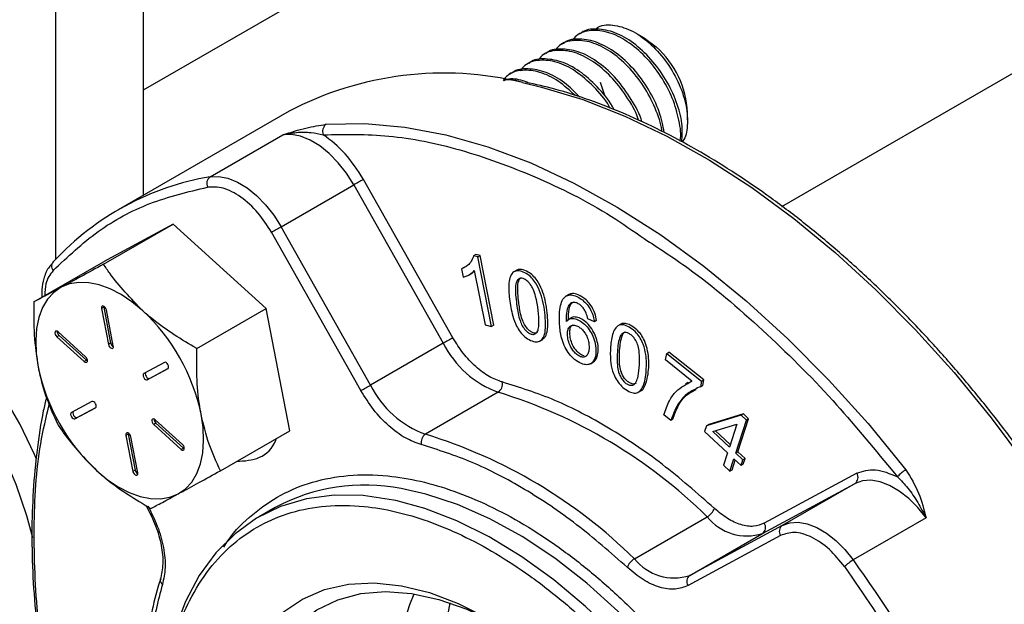
# Paper-space layout 'Sheet2' of a CAD drawing. Units: inches. Extents: x 5 to 234, y 4 to 148.
# Drawn here: x 122 to 125, y 69 to 71 of the extents above; entities that cross this region are included whole.
import ezdxf

# ---------------------------------------------------------------- set-up
doc = ezdxf.new("R2010")
doc.units = ezdxf.units.IN
doc.header["$MEASUREMENT"] = 0

psp = doc.layouts.new('Sheet2')

# ---------------------------------------------------------------- linework, layer by layer
at = {"color": 7, "linetype": 'Continuous', "lineweight": 25, "ltscale": 14}
for p, q in [((122.7564, 95.0313), (122.7564, 70.114)), ((122.4807, 69.9128), (122.4807, 93.184)), ((129.3618, 74.2594), (122.7564, 70.4462)), ((124.7736, 70.0792), (129.8687, 73.0205)), ((124.137, 70.6259), (124.1302, 70.622)), ((124.3392, 70.611), (124.3103, 70.6276)), ((124.0826, 70.5945), (124.0758, 70.5906)), ((124.0282, 70.5631), (124.0214, 70.5592)), ((123.9738, 70.5317), (123.967, 70.5278)), ((123.9194, 70.5003), (123.9126, 70.4964)), ((124.2137, 70.4302), (124.201, 70.4709)), ((123.2169, 70.3798), (122.6777, 70.0685)), ((124.4752, 70.3526), (124.4752, 70.3754)), ((122.9678, 70.1731), (123.1976, 70.3057)), ((123.7345, 69.664), (123.4517, 70.1647)), ((123.1915, 70.015), (123.4213, 70.1477)), ((123.4213, 70.1477), (123.7041, 69.6469)), ((122.8505, 70.0235), (122.6305, 69.9045)), ((122.6311, 69.8968), (122.8505, 70.0235)), ((123.1449, 69.7565), (122.8505, 70.0235)), ((123.4439, 69.4972), (123.1611, 69.9979)), ((123.4743, 69.5143), (123.1915, 70.015)), ((122.4111, 69.7779), (122.6305, 69.9045)), ((123.8068, 69.9274), (123.7997, 69.9233)), ((123.8129, 69.9196), (123.7997, 69.9233)), ((123.82, 69.9237), (123.8068, 69.9274)), ((123.8129, 69.9196), (123.82, 69.9237)), ((123.8565, 69.6999), (123.8129, 69.9196)), ((123.8636, 69.704), (123.82, 69.9237)), ((123.7691, 69.886), (123.762, 69.8819)), ((123.762, 69.8819), (123.7672, 69.8559)), ((123.802, 69.8768), (123.836, 69.7056)), ((123.9358, 69.8776), (123.9269, 69.8725)), ((123.7858, 69.8636), (123.7946, 69.8687)), ((124.1001, 69.8008), (124.0913, 69.7957)), ((122.6316, 69.7609), (122.6245, 69.7568)), ((122.6245, 69.7568), (122.6465, 69.6432)), ((122.6314, 69.7642), (122.6316, 69.7609)), ((122.6316, 69.7609), (122.6535, 69.6472)), ((122.6619, 69.6387), (122.64, 69.7523)), ((122.9256, 69.6298), (123.1449, 69.7565)), ((123.2194, 69.3705), (123.1449, 69.7565)), ((124.1076, 69.727), (124.0988, 69.7219)), ((124.1812, 69.7144), (124.1601, 69.7239)), ((124.1883, 69.7185), (124.1812, 69.7144)), ((123.836, 69.7056), (123.8565, 69.6999)), ((123.8636, 69.704), (123.8565, 69.6999)), ((124.2642, 69.7068), (124.2554, 69.7017)), ((122.4904, 69.6718), (122.4834, 69.6677)), ((122.4834, 69.6677), (122.5701, 69.5891)), ((122.5744, 69.6042), (122.4877, 69.6828)), ((122.4904, 69.6718), (122.5771, 69.5931)), ((124.0091, 69.6538), (124.0179, 69.659)), ((122.6535, 69.6472), (122.6465, 69.6432)), ((123.7041, 69.6469), (123.4743, 69.5143)), ((122.5771, 69.5931), (122.5701, 69.5891)), ((122.5771, 69.5931), (122.5802, 69.5911)), ((124.4058, 69.5941), (124.4097, 69.615)), ((124.4892, 69.5272), (124.4058, 69.5941)), ((124.4097, 69.615), (124.4168, 69.6191)), ((124.4097, 69.615), (124.5199, 69.5267)), ((124.527, 69.5308), (124.4168, 69.6191)), ((122.8231, 69.5863), (122.7583, 69.5513)), ((122.7693, 69.5317), (122.8341, 69.5667)), ((122.7764, 69.5358), (122.8352, 69.5675)), ((124.1686, 69.5819), (124.1774, 69.587)), ((122.7764, 69.5358), (122.7693, 69.5317)), ((124.5199, 69.5267), (124.527, 69.5308)), ((124.5238, 69.5137), (124.527, 69.5308)), ((124.3195, 69.4921), (124.3283, 69.4972)), ((124.4777, 69.5232), (124.4689, 69.5181)), ((124.4891, 69.5273), (124.4778, 69.521)), ((124.5199, 69.5267), (124.5167, 69.5097)), ((124.5167, 69.5097), (124.5238, 69.5137)), ((123.8773, 69.4919), (123.6475, 69.3592)), ((122.5944, 69.4627), (122.5297, 69.4277)), ((122.5407, 69.4081), (122.6055, 69.4431)), ((122.5478, 69.4122), (122.6065, 69.4439)), ((122.5478, 69.4122), (122.5407, 69.4081)), ((122.8804, 69.3267), (122.7937, 69.4054)), ((124.4223, 69.4033), (124.4009, 69.4205)), ((124.4294, 69.4074), (124.4223, 69.4033)), ((124.6445, 69.4199), (124.5351, 69.3863)), ((124.6516, 69.424), (124.5422, 69.3904)), ((124.6276, 69.2995), (124.6612, 69.4043)), ((124.6347, 69.3036), (124.6683, 69.4084)), ((124.6516, 69.424), (124.6445, 69.4199)), ((124.6612, 69.4043), (124.6445, 69.4199)), ((124.6683, 69.4084), (124.6516, 69.424)), ((124.6683, 69.4084), (124.6612, 69.4043)), ((122.7964, 69.3943), (122.7894, 69.3902)), ((122.7894, 69.3902), (122.876, 69.3116)), ((122.7964, 69.3943), (122.8831, 69.3157)), ((124.5351, 69.3863), (124.5293, 69.3682)), ((124.5422, 69.3904), (124.5351, 69.3863)), ((124.5551, 69.3676), (124.6309, 69.3917)), ((124.6309, 69.3917), (124.6074, 69.3185)), ((122.709, 69.3598), (122.7019, 69.3557)), ((122.7019, 69.3557), (122.7238, 69.2421)), ((122.7088, 69.3631), (122.709, 69.3598)), ((122.709, 69.3598), (122.7309, 69.2462)), ((122.7393, 69.2376), (122.7173, 69.3513)), ((123, 69.2439), (123.2194, 69.3705)), ((124.5293, 69.3682), (124.6016, 69.3004)), ((124.6074, 69.3185), (124.5551, 69.3676)), ((124.61, 69.3267), (124.5636, 69.3703)), ((122.8831, 69.3157), (122.876, 69.3116)), ((122.8831, 69.3157), (122.8861, 69.3136)), ((124.6016, 69.3004), (124.5892, 69.2617)), ((124.6094, 69.2428), (124.6218, 69.2815)), ((124.6218, 69.2815), (124.6442, 69.2605)), ((124.6347, 69.3036), (124.6276, 69.2995)), ((124.65, 69.2785), (124.6276, 69.2995)), ((124.6571, 69.2826), (124.6347, 69.3036)), ((124.6571, 69.2826), (124.65, 69.2785)), ((124.6513, 69.2645), (124.6571, 69.2826)), ((124.5892, 69.2617), (124.6094, 69.2428)), ((124.6165, 69.2469), (124.6262, 69.2773)), ((124.6442, 69.2605), (124.65, 69.2785)), ((124.6513, 69.2645), (124.6442, 69.2605)), ((122.7309, 69.2462), (122.7238, 69.2421)), ((124.6094, 69.2428), (124.6165, 69.2469)), ((125.0097, 69.2359), (124.7175, 69.078)), ((124.7121, 69.046), (125.0043, 69.204)), ((125.0043, 69.204), (124.7745, 69.0713)), ((123.1735, 69.128), (123.1205, 69.0973)), ((124.3077, 68.9656), (124.5375, 69.0983)), ((125.2287, 69.0949), (124.9989, 68.9622)), ((124.7745, 69.0713), (124.4823, 68.9134)), ((124.7691, 69.0393), (124.4769, 68.8814)), ((124.4823, 68.9134), (124.7121, 69.046)), ((122.8104, 68.9011), (122.8106, 68.9022))]:
    psp.add_line(p, q, dxfattribs=at)
at = {"color": 8, "linetype": 'Continuous', "lineweight": 25, "ltscale": 14}
psp.add_line((125.1181, 69.2486), (125.1382, 69.2248), dxfattribs=at)
at = {"color": 7, "linetype": 'Continuous', "lineweight": 25, "ltscale": 14, "flags": 128}
for points in [[(124.3392, 70.611), (124.3398, 70.6106), (124.3765, 70.5834)], [(123.334, 70.3387), (123.4559, 70.3409), (123.5822, 70.3296), (123.7121, 70.305), (123.845, 70.2673), (123.9801, 70.2165), (124.1165, 70.1531), (124.2536, 70.0774), (124.3905, 69.9898), (124.5264, 69.8908), (124.6607, 69.781), (124.7924, 69.661), (124.9208, 69.5316), (125.0453, 69.3933), (125.1651, 69.2471)], [(123.4213, 70.1477), (123.3983, 70.184), (123.3722, 70.2173), (123.3438, 70.2464), (123.3139, 70.2705), (123.2835, 70.289), (123.2533, 70.3013), (123.2244, 70.3069), (123.1976, 70.3057)], [(122.9678, 70.1731), (122.9946, 70.1742), (123.0235, 70.1686), (123.0537, 70.1564), (123.0841, 70.1379), (123.114, 70.1137), (123.1424, 70.0846), (123.1685, 70.0514), (123.1915, 70.015)], [(122.4194, 69.2804), (122.413, 69.2954), (122.3663, 69.3926), (122.3121, 69.4865), (122.2513, 69.5755), (122.1849, 69.6582), (122.114, 69.7329), (122.0399, 69.7986), (121.9639, 69.8541), (121.8872, 69.8983), (121.8112, 69.9307), (121.7371, 69.9505), (121.6663, 69.9575), (121.5999, 69.9516), (121.5391, 69.9328), (121.5111, 69.9187)], [(122.4075, 69.0319), (122.389, 69.1021), (122.355, 69.2011), (122.3125, 69.2993), (122.2619, 69.395), (122.2043, 69.4867), (122.1405, 69.5727), (122.0717, 69.6515), (121.9991, 69.7219), (121.9239, 69.7826), (121.8474, 69.8325), (121.7709, 69.8709), (121.6957, 69.8971), (121.6231, 69.9105), (121.5543, 69.911), (121.4906, 69.8987), (121.433, 69.8736), (121.3824, 69.8362), (121.3398, 69.7872), (121.3059, 69.7273), (121.2815, 69.6585)], [(122.7547, 69.7496), (122.7208, 69.7777), (122.6862, 69.8009), (122.6515, 69.8189), (122.6174, 69.8314), (122.5844, 69.8382), (122.553, 69.8392), (122.5239, 69.8343), (122.4975, 69.8237)], [(122.4975, 69.8237), (122.4742, 69.8074), (122.4544, 69.7859), (122.4386, 69.7594), (122.4269, 69.7284), (122.4196, 69.6935), (122.4168, 69.6552), (122.4185, 69.6142), (122.4247, 69.5712)], [(122.64, 69.7523), (122.6386, 69.7564), (122.6363, 69.7601), (122.6334, 69.763), (122.6303, 69.7646), (122.6275, 69.7647), (122.6254, 69.7632), (122.6244, 69.7605), (122.6245, 69.7568)], [(122.4877, 69.6828), (122.4846, 69.6849), (122.4817, 69.6855), (122.4793, 69.6846), (122.4779, 69.6822), (122.4777, 69.6788), (122.4786, 69.6748), (122.4806, 69.6709), (122.4834, 69.6677)], [(122.6465, 69.6432), (122.6478, 69.6391), (122.6501, 69.6354), (122.653, 69.6325), (122.6561, 69.6309), (122.6589, 69.6308), (122.661, 69.6323), (122.662, 69.635), (122.6619, 69.6387)], [(124.3128, 69.5207), (124.3039, 69.518), (124.2949, 69.5203), (124.2857, 69.5262), (124.2767, 69.5358), (124.2702, 69.5463), (124.2646, 69.5597), (124.2608, 69.5809), (124.2609, 69.6245), (124.2609, 69.6245)], [(122.5701, 69.5891), (122.5732, 69.587), (122.5761, 69.5864), (122.5785, 69.5873), (122.5799, 69.5897), (122.5802, 69.5931), (122.5792, 69.5971), (122.5772, 69.601), (122.5744, 69.6042)], [(122.8341, 69.5667), (122.8359, 69.5687), (122.8365, 69.5718), (122.836, 69.5756), (122.8343, 69.5796), (122.8317, 69.5831), (122.8287, 69.5856), (122.8257, 69.5868), (122.8231, 69.5863)], [(122.7583, 69.5513), (122.7565, 69.5494), (122.7559, 69.5462), (122.7564, 69.5424), (122.7581, 69.5384), (122.7606, 69.5349), (122.7637, 69.5324), (122.7667, 69.5313), (122.7693, 69.5317)], [(122.7643, 69.5546), (122.7636, 69.5534), (122.7629, 69.5503), (122.7635, 69.5465), (122.7652, 69.5425), (122.7677, 69.539), (122.7708, 69.5365), (122.7738, 69.5354), (122.7764, 69.5358)], [(122.6055, 69.4431), (122.6073, 69.4451), (122.6079, 69.4482), (122.6074, 69.452), (122.6057, 69.456), (122.6031, 69.4595), (122.6001, 69.462), (122.597, 69.4632), (122.5944, 69.4627)], [(122.5297, 69.4277), (122.5279, 69.4258), (122.5272, 69.4226), (122.5278, 69.4188), (122.5295, 69.4148), (122.532, 69.4113), (122.5351, 69.4088), (122.5381, 69.4077), (122.5407, 69.4081)], [(122.5357, 69.431), (122.535, 69.4298), (122.5343, 69.4267), (122.5349, 69.4229), (122.5366, 69.4189), (122.5391, 69.4154), (122.5421, 69.4129), (122.5452, 69.4118), (122.5478, 69.4122)], [(122.7937, 69.4054), (122.7906, 69.4074), (122.7877, 69.408), (122.7853, 69.4071), (122.7839, 69.4047), (122.7836, 69.4013), (122.7846, 69.3973), (122.7866, 69.3934), (122.7894, 69.3902)], [(122.8663, 69.1707), (122.8896, 69.187), (122.9094, 69.2085), (122.9252, 69.235), (122.9369, 69.266), (122.9442, 69.3009), (122.947, 69.3392), (122.9453, 69.3802), (122.9391, 69.4232)], [(122.7173, 69.3513), (122.716, 69.3553), (122.7137, 69.359), (122.7108, 69.3619), (122.7077, 69.3635), (122.7049, 69.3636), (122.7028, 69.3622), (122.7017, 69.3594), (122.7019, 69.3557)], [(122.876, 69.3116), (122.8791, 69.3095), (122.8821, 69.3089), (122.8845, 69.3099), (122.8859, 69.3122), (122.8861, 69.3157), (122.8852, 69.3196), (122.8832, 69.3235), (122.8804, 69.3267)], [(122.6091, 69.2448), (122.643, 69.2168), (122.6776, 69.1935), (122.7122, 69.1755), (122.7464, 69.163), (122.7794, 69.1562), (122.8107, 69.1552), (122.8399, 69.1601), (122.8663, 69.1707)], [(122.7238, 69.2421), (122.7251, 69.2381), (122.7274, 69.2343), (122.7304, 69.2314), (122.7335, 69.2298), (122.7363, 69.2297), (122.7384, 69.2312), (122.7394, 69.234), (122.7393, 69.2376)], [(125.2287, 69.0949), (125.2024, 69.1277), (125.1738, 69.1564), (125.1438, 69.18), (125.1133, 69.1978), (125.0833, 69.2094), (125.0545, 69.2143), (125.028, 69.2125), (125.0043, 69.204)], [(123.5544, 69.1499), (123.547, 69.1515), (123.451, 69.1654), (123.3589, 69.1665), (123.2716, 69.1549), (123.1899, 69.1306), (123.1146, 69.0939), (123.0463, 69.045), (122.9857, 68.9846), (122.9334, 68.913), (122.8898, 68.8311), (122.8568, 68.7441)], [(124.7745, 69.0713), (124.7981, 69.0798), (124.8247, 69.0817), (124.8535, 69.0767), (124.8835, 69.0652), (124.914, 69.0473), (124.944, 69.0237), (124.9726, 68.9951), (124.9989, 68.9622)], [(123.1965, 68.7967), (123.2593, 68.8387), (123.3291, 68.8684), (123.405, 68.8854), (123.4862, 68.8895), (123.5716, 68.8807), (123.6604, 68.8591), (123.7514, 68.825), (123.8436, 68.7787)], [(123.3014, 67.4915), (123.2425, 67.604), (123.1915, 67.7189), (123.1489, 67.835), (123.1152, 67.9508), (123.091, 68.0648), (123.0764, 68.1757), (123.0717, 68.2822), (123.0769, 68.3829), (123.0919, 68.4766), (123.1166, 68.5622), (123.1506, 68.6387), (123.1937, 68.7051), (123.2451, 68.7606), (123.3043, 68.8046), (123.3707, 68.8364), (123.4433, 68.8558), (123.5213, 68.8625), (123.6038, 68.8563), (123.6897, 68.8375), (123.778, 68.8062), (123.8677, 68.7627), (123.9089, 68.7389)], [(124.6565, 67.0463), (124.5963, 67.0548), (124.5101, 67.0777), (124.4218, 67.113), (124.3325, 67.1605), (124.2435, 67.2193), (124.1557, 67.289), (124.0703, 67.3684), (123.9883, 67.4568), (123.9109, 67.5528), (123.8389, 67.6554), (123.7733, 67.7633), (123.7148, 67.875), (123.6643, 67.9893), (123.6224, 68.1045), (123.5896, 68.2194), (123.5663, 68.3324), (123.5528, 68.4422), (123.5492, 68.5473), (123.5557, 68.6464), (123.5721, 68.7383), (123.5982, 68.8219), (123.6124, 68.855)]]:
    psp.add_lwpolyline(points, dxfattribs=at)
at = {"color": 8, "linetype": 'Continuous', "lineweight": 25, "ltscale": 14, "flags": 128}
for points in [[(123.9544, 70.4704), (124.0145, 70.4562), (124.1448, 70.4167), (124.277, 70.3649), (124.4104, 70.301), (124.5443, 70.2255), (124.678, 70.1387), (124.8106, 70.0411), (124.9416, 69.9332), (125.0701, 69.8156), (125.1956, 69.689), (125.3172, 69.554), (125.4343, 69.4115), (125.5463, 69.2621)], [(124.46, 68.5758), (124.4429, 68.5969), (124.3512, 68.7028), (124.2555, 68.8004), (124.1568, 68.889), (124.0558, 68.9677), (123.9536, 69.0358), (123.8511, 69.0926), (123.7494, 69.1376), (123.6492, 69.1704), (123.5707, 69.1876)], [(124.4472, 68.4932), (124.4339, 68.5107), (124.3446, 68.6202), (124.2508, 68.7221), (124.1534, 68.8153), (124.0535, 68.8991), (123.9518, 68.9725), (123.8493, 69.035), (123.7471, 69.086), (123.646, 69.1249), (123.5544, 69.1499)], [(123.7246, 68.8265), (123.7245, 68.8263), (123.7081, 68.7344), (123.7017, 68.6353), (123.7052, 68.5302), (123.7187, 68.4204), (123.7421, 68.3074), (123.7749, 68.1925), (123.8168, 68.0773), (123.8673, 67.963), (123.9257, 67.8513)]]:
    psp.add_lwpolyline(points, dxfattribs=at)
at = {"color": 7, "linetype": 'Continuous', "lineweight": 25, "ltscale": 196}
for centre, radius, start, end in [((124.1789, 70.3622), 0.2966, 2.5498, 48.214), ((123.7051, 69.4519), 1.0486, 76.2501, 117.7532), ((123.35, 70.3166), 0.0273, 125.9825, 203.5234), ((123.1144, 69.3127), 0.8728, 99.6736, 137.0961), ((122.9833, 70.1519), 0.0263, 126.2131, 206.4056), ((124.1651, 68.8593), 1.4877, 118.6582, 120.0003), ((122.4476, 71.3034), 1.4877, 298.6582, 300.0003), ((122.487, 69.8903), 0.0204, 125.5532, 222.3724), ((122.3363, 69.298), 0.6156, 11.7338, 47.1943), ((122.5016, 69.6844), 0.0168, 178.4676, 228.7288), ((124.448, 68.3586), 1.4877, 118.6582, 120.0003), ((122.6702, 69.6503), 0.0169, 190.2917, 241.4104), ((123.9865, 69.7881), 0.3157, 206.559, 249.7538), ((123.0275, 69.6964), 0.6156, 191.7338, 227.1943), ((122.7305, 70.8026), 1.4877, 298.6582, 300.0003), ((123.7567, 69.6554), 0.3157, 206.559, 249.7538), ((123.8593, 69.518), 0.0317, 304.5496, 11.7409), ((123.4049, 67.949), 1.6136, 45.4204, 72.977), ((122.8075, 69.407), 0.0168, 178.4676, 228.7288), ((123.6655, 69.3331), 0.0317, 124.5496, 191.7409), ((123.1751, 67.8163), 1.6136, 45.4204, 72.977), ((122.7475, 69.2492), 0.0169, 190.2917, 241.4104), ((124.9905, 69.2227), 0.0233, 306.3787, 34.5048), ((125.2171, 69.1573), 0.1038, 120.0729, 139.4548), ((123.4549, 68.6064), 0.5926, 78.7399, 118.35), ((124.5094, 69.1454), 0.0548, 300.7876, 338.2024), ((124.6627, 69.199), 0.1607, 218.7938, 287.877), ((124.6983, 69.0648), 0.0233, 306.3787, 34.5048), ((124.7883, 69.0525), 0.0233, 126.3787, 214.5048), ((124.3357, 68.9185), 0.0548, 120.7876, 158.2024), ((124.4329, 69.0663), 0.1607, 218.7938, 287.877), ((125.0694, 68.8402), 0.1409, 120.012, 134.2379), ((121.4245, 66.3865), 4.4058, 23.1428, 35.7764), ((124.4961, 68.8946), 0.0233, 126.3787, 214.5048)]:
    psp.add_arc(centre, radius, start, end, dxfattribs=at)
at = {"color": 8, "linetype": 'Continuous', "lineweight": 25, "ltscale": 196}
psp.add_arc((122.828, 68.8988), 0.0178, 172.5223, 231.4264, dxfattribs=at)
at = {"color": 7, "linetype": 'Continuous', "lineweight": 25, "ltscale": 14}
for points, knots in [([(124.1831, 70.6378), (124.1867, 70.6408), (124.203, 70.6545), (124.2453, 70.6543), (124.3032, 70.6355), (124.3615, 70.5929), (124.4126, 70.5339), (124.4512, 70.4656), (124.4738, 70.3952), (124.4765, 70.334), (124.4696, 70.295), (124.4582, 70.2846), (124.4571, 70.2835)], [0, 0, 0, 0, 0.03526, 0.15936, 0.28132, 0.402941, 0.521989, 0.640712, 0.757258, 0.873071, 0.987124, 1, 1, 1, 1]), ([(124.4514, 70.2862), (124.4515, 70.2867), (124.4564, 70.304), (124.4498, 70.3512), (124.4301, 70.4212), (124.3925, 70.4919), (124.343, 70.5546), (124.2857, 70.6028), (124.226, 70.6322), (124.1705, 70.6379), (124.13, 70.6274), (124.1147, 70.608), (124.11, 70.602)], [0, 0, 0, 0, 0.003442, 0.122184, 0.239503, 0.358251, 0.475564, 0.594317, 0.711628, 0.830382, 0.947692, 1, 1, 1, 1]), ([(124.4571, 70.2835), (124.4583, 70.3021), (124.4607, 70.3403), (124.4423, 70.4102), (124.4085, 70.4811), (124.3611, 70.5462), (124.3051, 70.5978), (124.2453, 70.6319), (124.1891, 70.6417), (124.1517, 70.6383), (124.1386, 70.626), (124.1376, 70.6251)], [0, 0, 0, 0, 0.117299, 0.241422, 0.366645, 0.490734, 0.615989, 0.740047, 0.865332, 0.989363, 1, 1, 1, 1]), ([(124.3939, 70.3171), (124.3938, 70.3181), (124.3927, 70.34), (124.3741, 70.3907), (124.3385, 70.4602), (124.2885, 70.5233), (124.2314, 70.5714), (124.1716, 70.6008), (124.1161, 70.6065), (124.0756, 70.596), (124.0603, 70.5766), (124.0556, 70.5706)], [0, 0, 0, 0, 0.006367, 0.139164, 0.27358, 0.406371, 0.540792, 0.67358, 0.808003, 0.940791, 1, 1, 1, 1]), ([(124.402, 70.3127), (124.3976, 70.3345), (124.3885, 70.3793), (124.3538, 70.4498), (124.3068, 70.5148), (124.2507, 70.5664), (124.1909, 70.6005), (124.1347, 70.6103), (124.0973, 70.6069), (124.0842, 70.5946), (124.0832, 70.5937)], [0, 0, 0, 0, 0.135284, 0.278027, 0.419479, 0.562259, 0.703675, 0.84649, 0.987874, 1, 1, 1, 1]), ([(124.3205, 70.3514), (124.3198, 70.3537), (124.3123, 70.3794), (124.2827, 70.4291), (124.2345, 70.4918), (124.1769, 70.54), (124.1172, 70.5694), (124.0617, 70.5751), (124.0212, 70.5646), (124.0059, 70.5452), (124.0012, 70.5392)], [0, 0, 0, 0, 0.0149899, 0.1687954, 0.3207415, 0.4745523, 0.6264948, 0.7803075, 0.93225, 1, 1, 1, 1]), ([(124.3313, 70.3464), (124.3312, 70.3466), (124.3253, 70.3701), (124.2984, 70.4186), (124.2527, 70.4833), (124.1963, 70.5351), (124.1365, 70.5691), (124.0803, 70.5789), (124.0429, 70.5755), (124.0298, 70.5632), (124.0288, 70.5623)], [0, 0, 0, 0, 0.001822, 0.166596, 0.32988, 0.494697, 0.65794, 0.822797, 0.986003, 1, 1, 1, 1]), ([(124.2309, 70.3896), (124.2297, 70.3919), (124.2165, 70.4173), (124.1789, 70.4601), (124.1228, 70.5087), (124.0627, 70.538), (124.0073, 70.5437), (123.9668, 70.5332), (123.9515, 70.5138), (123.9468, 70.5078)], [0, 0, 0, 0, 0.018278, 0.1977389, 0.3794024, 0.5588592, 0.7405248, 0.9199815, 1, 1, 1, 1]), ([(124.2437, 70.3845), (124.2435, 70.385), (124.2321, 70.4088), (124.1969, 70.4517), (124.1422, 70.5037), (124.082, 70.5377), (124.0259, 70.5475), (123.9885, 70.5441), (123.9754, 70.5318), (123.9744, 70.5309)], [0, 0, 0, 0, 0.004459, 0.199509, 0.396391, 0.591393, 0.788322, 0.98328, 1, 1, 1, 1]), ([(124.121, 70.4292), (124.1034, 70.4454), (124.0674, 70.4785), (124.0083, 70.5064), (123.953, 70.5124), (123.9124, 70.5018), (123.8972, 70.4825), (123.8926, 70.4766)], [0, 0, 0, 0, 0.216227, 0.44309, 0.672745, 0.899607, 1, 1, 1, 1]), ([(124.1353, 70.4246), (124.1194, 70.4406), (124.0855, 70.4745), (124.0276, 70.5061), (123.9715, 70.5162), (123.9341, 70.5127), (123.921, 70.5004), (123.92, 70.4995)], [0, 0, 0, 0, 0.22195, 0.473306, 0.727148, 0.978448, 1, 1, 1, 1]), ([(123.9697, 70.4717), (123.9515, 70.4775), (123.9234, 70.4864), (123.9008, 70.4791), (123.8928, 70.4765)], [0, 0, 0, 0, 0.6490417, 1, 1, 1, 1]), ([(123.9549, 70.4712), (123.9351, 70.4769), (123.9133, 70.4831), (123.8963, 70.4768), (123.8948, 70.4762)], [0, 0, 0, 0, 0.913251, 1, 1, 1, 1]), ([(125.7885, 68.9055), (125.7568, 68.959), (125.7125, 69.0338), (125.643, 69.141), (125.5824, 69.2302), (125.5075, 69.3338), (125.4263, 69.4393), (125.3386, 69.5457), (125.2456, 69.651), (125.148, 69.7536), (125.0465, 69.8523), (124.9419, 69.9462), (124.8347, 70.0346), (124.7255, 70.1166), (124.6148, 70.1918), (124.5031, 70.2598), (124.3909, 70.32), (124.2787, 70.3722), (124.167, 70.4158), (124.0621, 70.4498), (123.9955, 70.4648), (123.9652, 70.4716)], [0, 0, 0, 0, 0.066993, 0.093664, 0.137946, 0.183766, 0.232776, 0.283775, 0.336278, 0.389899, 0.444364, 0.499475, 0.555084, 0.611081, 0.667385, 0.72394, 0.780707, 0.837664, 0.894807, 0.952144, 1, 1, 1, 1]), ([(123.1976, 70.3057), (123.2223, 70.3135), (123.2717, 70.3289), (123.3133, 70.3355), (123.334, 70.3387)], [0, 0, 0, 0, 0.501699, 1, 1, 1, 1]), ([(123.1976, 70.3057), (123.2119, 70.3086), (123.2408, 70.3144), (123.2852, 70.3142), (123.3123, 70.3085), (123.325, 70.3057)], [0, 0, 0, 0, 0.340759, 0.690533, 1, 1, 1, 1]), ([(122.4719, 69.8766), (122.5178, 69.9199), (122.6096, 70.0066), (122.774, 70.0954), (122.8979, 70.1253), (122.9598, 70.1402)], [0, 0, 0, 0, 0.333235, 0.666775, 1, 1, 1, 1]), ([(123.1611, 69.9979), (123.1475, 70.0191), (123.1195, 70.0628), (123.0648, 70.1118), (123.0082, 70.1415), (122.9756, 70.1406), (122.9598, 70.1402)], [0, 0, 0, 0, 0.242406, 0.5, 0.757594, 1, 1, 1, 1]), ([(124.3382, 69.9777), (124.3848, 69.9475), (124.5115, 69.8652), (124.7122, 69.6927), (124.9282, 69.4804), (125.0576, 69.3224), (125.1181, 69.2486)], [0, 0, 0, 0, 0.169678, 0.461596, 0.748312, 1, 1, 1, 1]), ([(123.7997, 69.9233), (123.7975, 69.9171), (123.7931, 69.905), (123.7801, 69.8909), (123.7686, 69.8852), (123.762, 69.8819)], [0, 0, 0, 0, 0.301315, 0.598479, 1, 1, 1, 1]), ([(122.4671, 69.897), (122.4635, 69.8929), (122.4523, 69.8805), (122.4421, 69.8525), (122.4357, 69.8213), (122.4363, 69.8002), (122.4365, 69.7925)], [0, 0, 0, 0, 0.16053, 0.494409, 0.814259, 1, 1, 1, 1]), ([(122.6311, 69.8968), (122.6066, 69.8833), (122.5572, 69.8561), (122.5175, 69.8346), (122.4975, 69.8237)], [0, 0, 0, 0, 0.495458, 1, 1, 1, 1]), ([(122.7547, 69.7496), (122.7173, 69.7882), (122.6714, 69.8356), (122.6375, 69.8872), (122.6311, 69.8968)], [0, 0, 0, 0, 0.812864, 1, 1, 1, 1]), ([(123.7672, 69.8559), (123.771, 69.8571), (123.7787, 69.8596), (123.7908, 69.8659), (123.7979, 69.8728), (123.802, 69.8768)], [0, 0, 0, 0, 0.2917893, 0.5831155, 1, 1, 1, 1]), ([(123.7937, 69.8683), (123.7945, 69.8687), (123.7978, 69.8703), (123.8004, 69.873), (123.8024, 69.8751)], [0, 0, 0, 0, 0.253645, 1, 1, 1, 1]), ([(123.913, 69.7866), (123.9114, 69.8041), (123.909, 69.8302), (123.9149, 69.8593), (123.9248, 69.8732), (123.9397, 69.8772), (123.9566, 69.8728), (123.9742, 69.8627), (123.9897, 69.8471), (124.0037, 69.8247), (124.0198, 69.783), (124.0263, 69.7349), (124.028, 69.6908), (124.022, 69.6664), (124.012, 69.6538), (123.9975, 69.65), (123.9796, 69.6552), (123.9616, 69.666), (123.9462, 69.6826), (123.9327, 69.7049), (123.9196, 69.7409), (123.9156, 69.7688), (123.913, 69.7866)], [0, 0, 0, 0, 0.09098, 0.135528, 0.180535, 0.212041, 0.250382, 0.29009, 0.321645, 0.353181, 0.406909, 0.523323, 0.596879, 0.64296, 0.678505, 0.714279, 0.753427, 0.79411, 0.826031, 0.857873, 0.909073, 1, 1, 1, 1]), ([(124.0167, 69.659), (124.0193, 69.6607), (124.0267, 69.6654), (124.0339, 69.686), (124.0348, 69.7264), (124.0294, 69.7719), (124.0168, 69.8149), (124.0035, 69.8424), (123.9871, 69.8616), (123.9699, 69.8741), (123.953, 69.8802), (123.9403, 69.8807), (123.9362, 69.8773), (123.9353, 69.8765)], [0, 0, 0, 0, 0.048126, 0.134859, 0.278385, 0.497822, 0.599291, 0.701668, 0.765079, 0.82837, 0.918149, 0.981908, 1, 1, 1, 1]), ([(123.9347, 69.7776), (123.9324, 69.7978), (123.9296, 69.8228), (123.9366, 69.8455), (123.9431, 69.8518), (123.9516, 69.8529), (123.9608, 69.8499), (123.9704, 69.8434), (123.98, 69.8321), (123.9897, 69.8158), (124.0022, 69.772), (124.0069, 69.7293), (124.0051, 69.6923), (124.0001, 69.6804), (123.9921, 69.6745), (123.9819, 69.6751), (123.9719, 69.6799), (123.9621, 69.6892), (123.9528, 69.7023), (123.9416, 69.7284), (123.9377, 69.7537), (123.9353, 69.7729), (123.9347, 69.7776)], [0, 0, 0, 0, 0.13893, 0.17154, 0.204389, 0.229814, 0.255158, 0.284089, 0.310047, 0.346488, 0.396216, 0.596826, 0.641491, 0.676774, 0.712154, 0.743273, 0.769762, 0.796267, 0.830012, 0.865818, 0.967799, 1, 1, 1, 1]), ([(123.9417, 69.7816), (123.9396, 69.8017), (123.937, 69.8264), (123.9433, 69.8494), (123.948, 69.8528), (123.9502, 69.8543)], [0, 0, 0, 0, 0.6976312, 0.8613786, 1, 1, 1, 1]), ([(122.4975, 69.8237), (122.4949, 69.8223), (122.4753, 69.8117), (122.4433, 69.7946), (122.4219, 69.7835), (122.4111, 69.7779)], [0, 0, 0, 0, 0.070092, 0.530785, 1, 1, 1, 1]), ([(122.4111, 69.7779), (122.4106, 69.7427), (122.4094, 69.6718), (122.4196, 69.605), (122.4247, 69.5712)], [0, 0, 0, 0, 0.495458, 1, 1, 1, 1]), ([(124.0013, 69.6816), (124.0003, 69.6808), (123.997, 69.6781), (123.9889, 69.6793), (123.979, 69.684), (123.9691, 69.6933), (123.9599, 69.7064), (123.9487, 69.7325), (123.9447, 69.7578), (123.9423, 69.777), (123.9417, 69.7816)], [0, 0, 0, 0, 0.042761, 0.146248, 0.234339, 0.322482, 0.4347, 0.553775, 0.892916, 1, 1, 1, 1]), ([(124.0917, 69.7153), (124.0951, 69.7187), (124.1017, 69.7254), (124.1169, 69.7261), (124.1335, 69.7204), (124.1505, 69.7081), (124.1653, 69.6901), (124.1774, 69.6687), (124.1854, 69.6434), (124.1873, 69.6168), (124.1822, 69.595), (124.1714, 69.5818), (124.1571, 69.5778), (124.1389, 69.5822), (124.1199, 69.5938), (124.1018, 69.6122), (124.0877, 69.6342), (124.076, 69.6649), (124.0699, 69.7085), (124.0701, 69.7508), (124.0783, 69.7822), (124.0892, 69.7962), (124.1038, 69.8009), (124.1222, 69.7971), (124.1411, 69.7866), (124.1584, 69.7699), (124.1705, 69.7515), (124.1782, 69.7322), (124.1802, 69.7202), (124.1812, 69.7144)], [0, 0, 0, 0, 0.031115, 0.062384, 0.093263, 0.124278, 0.15555, 0.185424, 0.219226, 0.26264, 0.306485, 0.339188, 0.372007, 0.402948, 0.443016, 0.475825, 0.508589, 0.543905, 0.605732, 0.702295, 0.74618, 0.783597, 0.815345, 0.84707, 0.889376, 0.918183, 0.947086, 0.974076, 1, 1, 1, 1]), ([(124.0988, 69.7194), (124.0989, 69.7317), (124.0991, 69.7507), (124.1058, 69.7703), (124.1122, 69.7755), (124.115, 69.7778)], [0, 0, 0, 0, 0.515938, 0.790527, 1, 1, 1, 1]), ([(124.1883, 69.7185), (124.1869, 69.7263), (124.1843, 69.7403), (124.1745, 69.7611), (124.162, 69.7778), (124.1449, 69.7927), (124.1264, 69.8022), (124.1094, 69.8052), (124.1025, 69.8011), (124.0997, 69.7995)], [0, 0, 0, 0, 0.161058, 0.289177, 0.417385, 0.545764, 0.743737, 0.897465, 1, 1, 1, 1]), ([(122.9256, 69.6298), (122.8775, 69.6588), (122.8163, 69.6956), (122.7655, 69.7401), (122.7547, 69.7496)], [0, 0, 0, 0, 0.786842, 1, 1, 1, 1]), ([(124.1601, 69.7239), (124.1588, 69.73), (124.1566, 69.7399), (124.1497, 69.7536), (124.1418, 69.7636), (124.1326, 69.7711), (124.1225, 69.776), (124.1128, 69.7767), (124.1034, 69.7718), (124.0951, 69.7588), (124.0918, 69.7381), (124.0918, 69.722), (124.0917, 69.7153)], [0, 0, 0, 0, 0.108343, 0.176385, 0.2443, 0.314063, 0.387653, 0.473246, 0.552376, 0.679024, 0.867485, 1, 1, 1, 1]), ([(124.1761, 69.5873), (124.1775, 69.5878), (124.1833, 69.5899), (124.1893, 69.6012), (124.1941, 69.6201), (124.1929, 69.644), (124.1859, 69.6696), (124.1736, 69.6926), (124.1581, 69.7117), (124.1408, 69.7244), (124.1245, 69.7299), (124.1125, 69.7305), (124.108, 69.7266), (124.1071, 69.7258)], [0, 0, 0, 0, 0.031419, 0.128479, 0.238541, 0.368392, 0.473928, 0.579749, 0.684582, 0.779617, 0.877155, 0.974601, 1, 1, 1, 1]), ([(124.0962, 69.6745), (124.0968, 69.6687), (124.098, 69.6559), (124.1049, 69.6368), (124.1153, 69.6211), (124.1261, 69.6102), (124.1374, 69.6038), (124.1476, 69.6023), (124.1556, 69.6058), (124.1615, 69.6133), (124.1651, 69.6275), (124.1646, 69.6453), (124.1594, 69.6649), (124.1513, 69.6804), (124.141, 69.6923), (124.1298, 69.7003), (124.1185, 69.7048), (124.1084, 69.7035), (124.1008, 69.6979), (124.0965, 69.6877), (124.0963, 69.6789), (124.0962, 69.6745)], [0, 0, 0, 0, 0.062097, 0.135011, 0.183267, 0.231389, 0.280398, 0.326018, 0.36864, 0.414839, 0.46699, 0.553392, 0.606935, 0.660833, 0.708414, 0.751755, 0.804112, 0.85268, 0.900359, 0.951368, 1, 1, 1, 1]), ([(124.1033, 69.6786), (124.1035, 69.6841), (124.1039, 69.6938), (124.1083, 69.7027), (124.1125, 69.7046), (124.1138, 69.7052)], [0, 0, 0, 0, 0.464304, 0.824504, 1, 1, 1, 1]), ([(124.2321, 69.6351), (124.2337, 69.6508), (124.2362, 69.6742), (124.2481, 69.6974), (124.2614, 69.7063), (124.2784, 69.7049), (124.2959, 69.6957), (124.3131, 69.6814), (124.3269, 69.663), (124.3378, 69.6394), (124.3462, 69.6036), (124.3456, 69.5577), (124.3402, 69.5169), (124.3258, 69.4949), (124.3123, 69.488), (124.2944, 69.4913), (124.2764, 69.5023), (124.2591, 69.5185), (124.2463, 69.5382), (124.2361, 69.5636), (124.2305, 69.5972), (124.2315, 69.6211), (124.2321, 69.6351)], [0, 0, 0, 0, 0.0915509, 0.1357684, 0.1804633, 0.2119827, 0.2504495, 0.2902252, 0.3216333, 0.3530445, 0.4060952, 0.4964777, 0.6055836, 0.6449605, 0.6847588, 0.7199882, 0.7621574, 0.7974651, 0.8329725, 0.8650888, 0.9214338, 1, 1, 1, 1]), ([(124.3273, 69.4969), (124.3276, 69.4969), (124.3334, 69.4986), (124.3425, 69.5134), (124.3517, 69.5472), (124.3545, 69.5885), (124.3489, 69.6281), (124.3409, 69.654), (124.3289, 69.6748), (124.3134, 69.6919), (124.296, 69.7043), (124.2788, 69.7102), (124.268, 69.71), (124.2642, 69.7064), (124.2637, 69.7058)], [0, 0, 0, 0, 0.004012, 0.091887, 0.237274, 0.453222, 0.555353, 0.640831, 0.703569, 0.766243, 0.853113, 0.920408, 0.988035, 1, 1, 1, 1]), ([(123.8903, 69.5245), (123.8767, 69.5293), (123.8488, 69.5393), (123.8061, 69.5714), (123.7661, 69.6133), (123.7449, 69.6473), (123.7345, 69.664)], [0, 0, 0, 0, 0.2455104, 0.5, 0.7544896, 1, 1, 1, 1]), ([(124.1493, 69.6076), (124.1465, 69.6082), (124.1403, 69.6097), (124.1303, 69.6169), (124.1202, 69.6278), (124.1112, 69.643), (124.1049, 69.661), (124.1038, 69.6728), (124.1033, 69.6786)], [0, 0, 0, 0, 0.123199, 0.274435, 0.419833, 0.587458, 0.797169, 1, 1, 1, 1]), ([(124.2538, 69.6204), (124.2553, 69.6379), (124.2571, 69.6598), (124.2681, 69.6779), (124.2763, 69.6819), (124.2857, 69.6805), (124.2951, 69.6753), (124.3044, 69.667), (124.3131, 69.6542), (124.3207, 69.6369), (124.3261, 69.5964), (124.323, 69.5585), (124.3152, 69.526), (124.3074, 69.516), (124.2981, 69.513), (124.2879, 69.5156), (124.2783, 69.5216), (124.2696, 69.531), (124.2625, 69.5428), (124.2559, 69.5585), (124.252, 69.5859), (124.2531, 69.6063), (124.2538, 69.6204)], [0, 0, 0, 0, 0.134269, 0.167862, 0.201787, 0.227105, 0.252359, 0.281026, 0.307779, 0.34496, 0.393513, 0.584, 0.637315, 0.672986, 0.708721, 0.735176, 0.761572, 0.789559, 0.81439, 0.844213, 0.892184, 1, 1, 1, 1]), ([(124.2609, 69.6245), (124.2626, 69.6415), (124.2647, 69.6628), (124.2736, 69.6807), (124.2777, 69.6822), (124.2788, 69.6826)], [0, 0, 0, 0, 0.747019, 0.93392, 1, 1, 1, 1]), ([(122.9391, 69.4232), (122.9382, 69.4278), (122.9318, 69.4625), (122.9244, 69.5308), (122.9252, 69.5966), (122.9256, 69.6298)], [0, 0, 0, 0, 0.070092, 0.530785, 1, 1, 1, 1]), ([(122.4247, 69.5712), (122.4256, 69.5667), (122.4325, 69.5322), (122.4503, 69.4698), (122.4737, 69.4181), (122.4856, 69.3919)], [0, 0, 0, 0, 0.070092, 0.530785, 1, 1, 1, 1]), ([(123.6344, 69.3266), (123.6177, 69.3326), (123.5837, 69.3448), (123.5315, 69.384), (123.4826, 69.4353), (123.4567, 69.4768), (123.4439, 69.4972)], [0, 0, 0, 0, 0.24551, 0.5, 0.75449, 1, 1, 1, 1]), ([(124.5603, 69.1251), (124.5058, 69.173), (124.3962, 69.2695), (124.2262, 69.3828), (124.0557, 69.4725), (123.9453, 69.5072), (123.8903, 69.5245)], [0, 0, 0, 0, 0.248768, 0.5, 0.751232, 1, 1, 1, 1]), ([(124.4009, 69.4205), (124.406, 69.436), (124.4155, 69.4645), (124.4437, 69.5034), (124.4716, 69.518), (124.4892, 69.5272)], [0, 0, 0, 0, 0.303604, 0.560018, 1, 1, 1, 1]), ([(124.5167, 69.5097), (124.5041, 69.5042), (124.4791, 69.4932), (124.4444, 69.4602), (124.4305, 69.4244), (124.4223, 69.4033)], [0, 0, 0, 0, 0.294625, 0.584528, 1, 1, 1, 1]), ([(124.4294, 69.4074), (124.4347, 69.4227), (124.445, 69.4521), (124.47, 69.4844), (124.492, 69.4956), (124.5027, 69.501)], [0, 0, 0, 0, 0.3564088, 0.6878925, 1, 1, 1, 1]), ([(122.4507, 69.4758), (122.4473, 69.4618), (122.4345, 69.4087), (122.4201, 69.3103), (122.4077, 69.1812), (122.4035, 69.0468), (122.4069, 68.9083), (122.418, 68.7661), (122.4366, 68.621), (122.4628, 68.4737), (122.4961, 68.325), (122.5365, 68.1757), (122.579, 68.0389), (122.6108, 67.9523), (122.6243, 67.9153)], [0, 0, 0, 0, 0.032551, 0.123355, 0.214096, 0.304758, 0.395324, 0.485771, 0.576066, 0.666153, 0.755946, 0.845298, 0.933941, 1, 1, 1, 1]), ([(123, 69.2439), (122.9873, 69.2714), (122.9618, 69.3269), (122.9467, 69.3909), (122.9391, 69.4232)], [0, 0, 0, 0, 0.495458, 1, 1, 1, 1]), ([(122.4856, 69.3919), (122.4919, 69.3823), (122.5258, 69.3308), (122.5718, 69.2833), (122.6091, 69.2448)], [0, 0, 0, 0, 0.187136, 1, 1, 1, 1]), ([(124.2848, 68.9389), (124.2319, 68.9855), (124.1255, 69.0791), (123.9604, 69.1892), (123.795, 69.2762), (123.6878, 69.3099), (123.6344, 69.3266)], [0, 0, 0, 0, 0.248768, 0.5, 0.751232, 1, 1, 1, 1]), ([(122.6091, 69.2448), (122.62, 69.2353), (122.6708, 69.1907), (122.7319, 69.1539), (122.78, 69.1249)], [0, 0, 0, 0, 0.213158, 1, 1, 1, 1]), ([(122.8663, 69.1707), (122.869, 69.1722), (122.8889, 69.183), (122.9313, 69.2061), (122.977, 69.2312), (123, 69.2439)], [0, 0, 0, 0, 0.070092, 0.530785, 1, 1, 1, 1]), ([(125.1382, 69.2248), (125.1494, 69.2132), (125.1733, 69.1886), (125.2026, 69.1449), (125.2201, 69.1114), (125.2287, 69.0949)], [0, 0, 0, 0, 0.309464, 0.659231, 1, 1, 1, 1]), ([(125.1651, 69.2471), (125.1796, 69.2229), (125.2087, 69.1742), (125.222, 69.1214), (125.2287, 69.0949)], [0, 0, 0, 0, 0.498301, 1, 1, 1, 1]), ([(122.78, 69.1249), (122.7913, 69.1308), (122.814, 69.1426), (122.8488, 69.1613), (122.8663, 69.1707)], [0, 0, 0, 0, 0.495458, 1, 1, 1, 1]), ([(122.7667, 69.1314), (122.7771, 69.1109), (122.7979, 69.0701), (122.8149, 69.0075), (122.8208, 68.9486), (122.8138, 68.9169), (122.8104, 68.901)], [0, 0, 0, 0, 0.251319, 0.501729, 0.751274, 1, 1, 1, 1]), ([(122.7707, 69.1334), (122.7816, 69.112), (122.8037, 69.0685), (122.8221, 69.0007), (122.8283, 68.9366), (122.8207, 68.9019), (122.8169, 68.8849)], [0, 0, 0, 0, 0.24551, 0.5, 0.75449, 1, 1, 1, 1]), ([(124.7175, 69.078), (124.7068, 69.0739), (124.685, 69.0656), (124.6445, 69.0716), (124.6016, 69.0905), (124.5739, 69.1137), (124.5603, 69.1251)], [0, 0, 0, 0, 0.24551, 0.5, 0.75449, 1, 1, 1, 1]), ([(124.9711, 68.9411), (124.9556, 68.9602), (124.9235, 68.9996), (124.867, 69.0374), (124.8119, 69.0539), (124.7831, 69.0441), (124.7691, 69.0393)], [0, 0, 0, 0, 0.242406, 0.5, 0.757594, 1, 1, 1, 1]), ([(124.4769, 68.8814), (124.4638, 68.8764), (124.4372, 68.8662), (124.3876, 68.8736), (124.3352, 68.8967), (124.3014, 68.925), (124.2848, 68.9389)], [0, 0, 0, 0, 0.24551, 0.5, 0.75449, 1, 1, 1, 1]), ([(124.9711, 68.9411), (125.0315, 68.8533), (125.1525, 68.6774), (125.3116, 68.3958), (125.3994, 68.202), (125.4433, 68.1052)], [0, 0, 0, 0, 0.333235, 0.666775, 1, 1, 1, 1]), ([(122.8115, 68.9019), (122.8085, 68.8931), (122.7953, 68.8549), (122.7795, 68.7806), (122.7645, 68.6795), (122.7577, 68.573), (122.7583, 68.4622), (122.7668, 68.3478), (122.7805, 68.2419), (122.7944, 68.1735), (122.8002, 68.145)], [0, 0, 0, 0, 0.042493, 0.185801, 0.328934, 0.471855, 0.614501, 0.756799, 0.898625, 1, 1, 1, 1]), ([(122.8169, 68.8849), (122.8031, 68.8318), (122.7751, 68.7251), (122.7624, 68.5418), (122.7697, 68.3465), (122.7942, 68.2086), (122.8063, 68.14)], [0, 0, 0, 0, 0.248768, 0.5, 0.751232, 1, 1, 1, 1])]:
    psp.add_open_spline(points, degree=3, knots=knots, dxfattribs=at)
at = {"color": 8, "linetype": 'Continuous', "lineweight": 25, "ltscale": 14}
for points, knots in [([(123.325, 70.3057), (123.3933, 70.307), (123.5316, 70.3095), (123.757, 70.2638), (123.9931, 70.1776), (124.1893, 70.0812), (124.3041, 70.0015), (124.3382, 69.9777)], [0, 0, 0, 0, 0.2186095, 0.4430641, 0.671592, 0.9022122, 1, 1, 1, 1]), ([(122.4719, 69.8766), (122.4625, 69.8642), (122.4472, 69.8439), (122.4462, 69.8108), (122.4458, 69.7979)], [0, 0, 0, 0, 0.612607, 1, 1, 1, 1]), ([(122.6294, 67.9182), (122.5992, 68.0035), (122.533, 68.1907), (122.4643, 68.4789), (122.4189, 68.778), (122.4078, 69.0641), (122.4209, 69.2921), (122.4498, 69.4127), (122.4596, 69.4535)], [0, 0, 0, 0, 0.1541447, 0.3381173, 0.5254286, 0.7144548, 0.9034811, 1, 1, 1, 1]), ([(123.0512, 69.2735), (123.0765, 69.2752), (123.1278, 69.2788), (123.1663, 69.3154), (123.1762, 69.3443), (123.1767, 69.3459)], [0, 0, 0, 0, 0.477946, 0.971909, 1, 1, 1, 1]), ([(123.0107, 69.0022), (123.0151, 69.0095), (123.0403, 69.051), (123.1003, 69.1076), (123.1891, 69.1703), (123.2905, 69.2116), (123.4037, 69.2328), (123.5188, 69.2316), (123.6312, 69.213), (123.7379, 69.1815), (123.8474, 69.136), (123.9588, 69.0762), (124.07, 69.0033), (124.179, 68.9186), (124.2847, 68.8231), (124.3895, 68.7163), (124.4554, 68.6351), (124.4897, 68.5929)], [0, 0, 0, 0, 0.016838, 0.096529, 0.173828, 0.251119, 0.33081, 0.412744, 0.47679, 0.540844, 0.606253, 0.67167, 0.737079, 0.802496, 0.866542, 0.930596, 1, 1, 1, 1]), ([(123.1033, 67.3831), (123.0749, 67.4359), (123.0172, 67.5431), (122.9454, 67.7117), (122.8906, 67.8718), (122.8519, 68.0196), (122.8267, 68.1534), (122.8118, 68.2843), (122.8081, 68.4108), (122.8154, 68.5308), (122.8336, 68.642), (122.8623, 68.7437), (122.9044, 68.8432), (122.9627, 68.9361), (123.0387, 69.0159), (123.1256, 69.0754), (123.2234, 69.1157), (123.3329, 69.1361), (123.4443, 69.135), (123.5529, 69.1169), (123.6561, 69.0865), (123.7621, 69.0424), (123.8698, 68.9846), (123.9774, 68.9141), (124.0828, 68.8321), (124.1852, 68.7401), (124.2922, 68.629), (124.3814, 68.5255), (124.4332, 68.4517), (124.4488, 68.4294)], [0, 0, 0, 0, 0.041343, 0.083963, 0.127786, 0.162041, 0.196301, 0.231285, 0.266275, 0.301259, 0.336248, 0.370503, 0.404763, 0.448582, 0.491205, 0.532549, 0.573889, 0.616512, 0.660335, 0.69459, 0.72885, 0.763835, 0.798824, 0.833808, 0.868797, 0.903052, 0.937312, 0.981131, 1, 1, 1, 1])]:
    psp.add_open_spline(points, degree=3, knots=knots, dxfattribs=at)
at = {"color": 7, "linetype": 'Continuous', "lineweight": 25, "ltscale": 14}
for points in [[(123.4517, 70.1647), (123.4333, 70.1935), (123.3965, 70.2509), (123.3488, 70.2875), (123.325, 70.3057)], [(125.0097, 69.2359), (125.0286, 69.2424), (125.0664, 69.2554), (125.1143, 69.235), (125.1382, 69.2248)]]:
    psp.add_open_spline(points, degree=3, dxfattribs=at)

doc.saveas('drawing.dxf')
